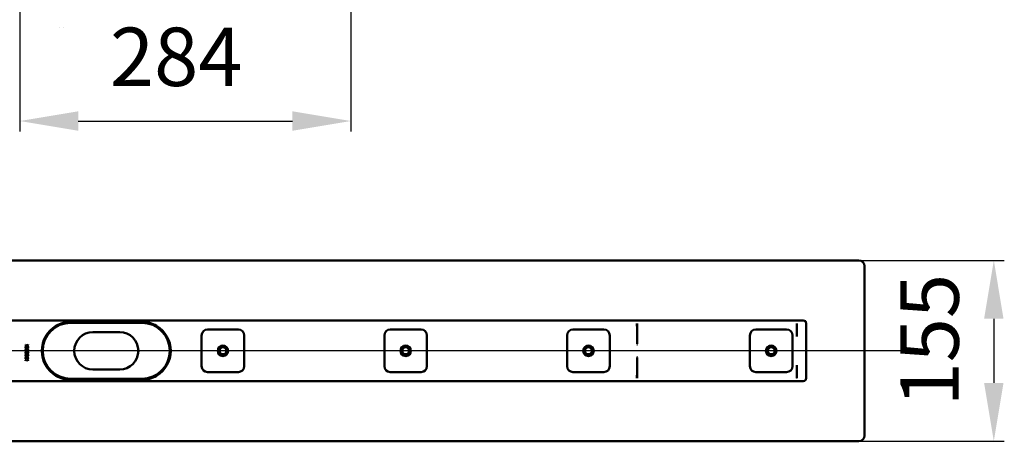
# Model space of a CAD drawing. Units: millimetres. Extents: x -1130 to 1576, y -260 to 755.
# Drawn here: x 281 to 1125, y -260 to 101 of the extents above; entities that cross this region are included whole.
import ezdxf
from ezdxf.lldxf.tags import DXFTag

# ---------------------------------------------------------------- set-up
doc = ezdxf.new("R2010")
doc.units = ezdxf.units.MM
doc.header["$LTSCALE"] = 5
doc.layers.add('LC-001-100-D00-0', color=1, linetype='ByBlock')
doc.styles.add('LCTX15-400-0-0pDIN-Schrift', font='STANDARD', dxfattribs={"width": 0.8, "oblique": 15, "height": 2.5})
tags = doc.linetypes.add('DASHDOT', pattern=[7.5, 5, -1.25, 0, -1.25]).pattern_tags.tags
tags[10:11] = [DXFTag(74, 4), DXFTag(75, 0), DXFTag(340, '0'), DXFTag(46, 1.0), DXFTag(50, 0.0), DXFTag(44, 0.0), DXFTag(45, 0.0)]
tags[8:9] = [DXFTag(74, 4), DXFTag(75, 0), DXFTag(340, '0'), DXFTag(46, 1.0), DXFTag(50, 0.0), DXFTag(44, 0.0), DXFTag(45, 0.0)]
tags[6:7] = [DXFTag(74, 4), DXFTag(75, 0), DXFTag(340, '0'), DXFTag(46, 1.0), DXFTag(50, 0.0), DXFTag(44, 0.0), DXFTag(45, 0.0)]
tags[4:5] = [DXFTag(74, 4), DXFTag(75, 0), DXFTag(340, '0'), DXFTag(46, 1.0), DXFTag(50, 0.0), DXFTag(44, 0.0), DXFTag(45, 0.0)]
doc.dimstyles.new('LC-DIM-L-0100-02-02', dxfattribs={"dimscale": 5, "dimtxt": 10, "dimasz": 10, "dimexe": 1.8, "dimexo": 0, "dimgap": 1.5, "dimtad": 1, "dimtxsty": 'LCTX15-400-0-0pDIN-Schrift', "dimcen": 0, "dimclrd": 2, "dimclre": 2, "dimclrt": 2, "dimazin": 2, "dimtfac": 0.71, "dimtdec": 4, "dimtofl": 0, "dimtmove": 0, "dimatfit": 1, "dimfxl": 1, "dimtolj": 1, "dimtzin": 0, "dimarcsym": 0})

# ---------------------------------------------------------------- blocks, each defined once
blk = doc.blocks.new('KLON1')
at = {"layer": 'LC-001-100-D00-0', "color": 7, "lineweight": 15}
for p, q in [((947.379054, -194.413165), (947.366417, -194.494046)), ((947.390379, -194.340857), (947.379054, -194.413165)), ((947.392584, -194.326572), (947.390379, -194.340857))]:
    blk.add_line(p, q, dxfattribs=at)
blk = doc.blocks.new('KLON2')
at = {"layer": 'LC-001-100-D00-0', "color": 7, "lineweight": 15}
for p, q in [((947.366417, -158.686016), (947.376967, -158.680107)), ((947.376967, -158.680107), (947.392584, -158.671379))]:
    blk.add_line(p, q, dxfattribs=at)
blk = doc.blocks.new('KLON3')
at = {"layer": 'LC-001-100-D00-0', "color": 7, "lineweight": 15}
for p, q in [((947.366417, -205.671377), (947.373808, -205.70955)), ((947.373808, -205.70955), (947.392584, -205.742033))]:
    blk.add_line(p, q, dxfattribs=at)
blk = doc.blocks.new('KLON4')
at = {"layer": 'LC-001-100-D00-0', "color": 7, "lineweight": 15}
for p, q in [((947.337867, -194.504786), (947.354079, -194.498702)), ((947.354079, -194.498702), (947.366417, -194.494046))]:
    blk.add_line(p, q, dxfattribs=at)
blk = doc.blocks.new('KLON5')
at = {"layer": 'LC-001-100-D00-0', "color": 7, "lineweight": 15}
for p, q in [((810.39095, -176.725633), (810.379506, -176.31216)), ((810.402633, -177.148893), (810.39095, -176.725633)), ((810.414435, -177.577071), (810.402633, -177.148893))]:
    blk.add_line(p, q, dxfattribs=at)
blk = doc.blocks.new('KLON6')
at = {"layer": 'LC-001-100-D00-0', "color": 7, "lineweight": 15}
for p, q in [((810.379506, -188.030595), (810.39095, -187.617119)), ((810.39095, -187.617119), (810.402633, -187.193861)), ((810.402633, -187.193861), (810.414435, -186.765684))]:
    blk.add_line(p, q, dxfattribs=at)
blk = doc.blocks.new('KLON7')
at = {"layer": 'LC-001-100-D00-0', "color": 7, "lineweight": 15}
for p, q in [((947.337867, -169.837966), (947.354079, -169.844053)), ((947.354079, -169.844053), (947.366417, -169.848706))]:
    blk.add_line(p, q, dxfattribs=at)
blk = doc.blocks.new('*D14')
at = {"layer": 'Defpoints', "color": 0}
for p in [(1000.3926, -104.671377), (1000.3926, -259.671377), (1116.231202, -259.671377)]:
    blk.add_point(p, dxfattribs=at)
at = {"layer": 'LC-001-100-D00-0', "color": 2, "lineweight": -2}
for p, q in [((1000.3926, -104.671377), (1125.231202, -104.671377)), ((1116.231202, -154.671377), (1116.231202, -209.671377)), ((1000.3926, -259.671377), (1125.231202, -259.671377))]:
    blk.add_line(p, q, dxfattribs=at)
at = {"layer": 'LC-001-100-D00-0', "color": 2}
for points in [[(1124.564535, -154.671377), (1107.897869, -154.671377), (1116.231202, -104.671377)], [(1107.897869, -209.671377), (1124.564535, -209.671377), (1116.231202, -259.671377)]]:
    blk.add_solid(points, dxfattribs=at)
at = {"layer": 'LC-001-100-D00-0', "color": 2, "insert": (1061.231202, -173.062248), "char_height": 50, "attachment_point": 5, "rotation": 90, "style": 'LCTX15-400-0-0pDIN-Schrift'}
blk.add_mtext('\\A1;155', dxfattribs=at)
blk = doc.blocks.new('*D32')
at = {"layer": 'Defpoints', "color": 0}
for p in [(281.3926, 251.328618), (564.892397, 242.078618), (564.892397, 14.653618)]:
    blk.add_point(p, dxfattribs=at)
at = {"layer": 'LC-001-100-D00-0', "color": 2, "lineweight": -2}
for p, q in [((281.3926, 251.328618), (281.3926, 5.653618)), ((564.892397, 242.078618), (564.892397, 5.653618)), ((331.3926, 14.653618), (514.892397, 14.653618))]:
    blk.add_line(p, q, dxfattribs=at)
at = {"layer": 'LC-001-100-D00-0', "color": 2}
for points in [[(331.3926, 22.986951), (331.3926, 6.320285), (281.3926, 14.653618)], [(514.892397, 6.320285), (514.892397, 22.986951), (564.892397, 14.653618)]]:
    blk.add_solid(points, dxfattribs=at)
at = {"layer": 'LC-001-100-D00-0', "color": 2, "insert": (415.309888, 69.653618), "char_height": 50, "attachment_point": 5, "style": 'LCTX15-400-0-0pDIN-Schrift'}
blk.add_mtext('\\A1;284', dxfattribs=at)

msp = doc.modelspace()

# ---------------------------------------------------------------- linework, layer by layer
at = {"layer": 'LC-001-100-D00-0', "color": 7, "lineweight": 50}
for p, q in [((1000.3926, -104.671377), (-44.6074, -104.671377)), ((1005.3926, -109.671377), (1005.3926, -254.671377)), ((-44.6074, -156.171377), (952.8926, -156.171377)), ((385.8926, -158.171377), (324.8926, -158.171377)), ((324.892611, -157.371375), (385.892601, -157.371375)), ((810.365261, -161.521893), (810.365261, -158.671379)), ((947.366417, -158.686016), (947.366417, -169.848706)), ((955.3926, -205.671377), (955.3926, -158.671377)), ((366.8926, -166.171377), (343.8926, -166.171377)), ((468.6426, -163.921377), (442.1426, -163.921377)), ((625.309267, -163.921377), (598.809267, -163.921377)), ((781.975933, -163.921377), (755.475933, -163.921377)), ((810.365261, -161.522265), (810.379387, -162.312835)), ((810.379506, -176.310427), (810.379506, -162.3157)), ((938.6426, -163.921377), (912.1426, -163.921377)), ((286.002071, -176.907453), (287.186266, -177.752305)), ((286.002071, -177.281152), (286.002071, -176.907453)), ((287.186266, -177.752305), (288.559766, -176.77284)), ((288.559766, -177.146535), (287.448497, -177.939504)), ((288.559766, -176.77284), (288.559766, -177.146535)), ((437.1426, -168.921377), (437.1426, -195.421377)), ((473.6426, -195.421377), (473.6426, -168.921377)), ((593.809267, -168.921377), (593.809267, -195.421377)), ((630.309267, -195.421377), (630.309267, -168.921377)), ((750.475933, -168.921377), (750.475933, -195.421377)), ((786.975933, -195.421377), (786.975933, -168.921377)), ((907.1426, -168.921377), (907.1426, -195.421377)), ((943.6426, -195.421377), (943.6426, -168.921377)), ((286.924751, -177.939504), (286.002071, -177.281152)), ((286.002071, -178.597858), (286.924751, -177.939504)), ((287.186266, -178.126003), (286.002071, -178.971557)), ((286.002071, -178.971557), (286.002071, -178.597858)), ((286.002071, -179.240787), (287.186266, -180.085638)), ((286.002071, -179.614486), (286.002071, -179.240787)), ((286.924751, -180.272838), (286.002071, -179.614486)), ((286.002071, -180.931192), (286.924751, -180.272838)), ((287.186266, -180.459337), (286.002071, -181.30489)), ((286.002071, -181.30489), (286.002071, -180.931192)), ((286.002071, -181.574121), (287.186266, -182.418972)), ((286.002071, -181.947818), (286.002071, -181.574121)), ((286.924751, -182.606172), (286.002071, -181.947818)), ((286.002071, -183.264525), (286.924751, -182.606172)), ((287.186266, -182.792671), (286.002071, -183.638224)), ((286.002071, -183.638224), (286.002071, -183.264525)), ((286.002071, -183.907455), (287.186266, -184.752306)), ((286.002071, -184.281152), (286.002071, -183.907455)), ((286.924751, -184.939505), (286.002071, -184.281152)), ((286.002071, -185.597859), (286.924751, -184.939505)), ((287.186266, -185.126005), (286.002071, -185.971556)), ((286.002071, -185.971556), (286.002071, -185.597859)), ((288.567902, -179.100366), (287.186266, -178.126003)), ((287.186266, -180.085638), (288.559766, -179.106172)), ((288.567902, -181.4337), (287.186266, -180.459337)), ((287.186266, -182.418972), (288.559766, -181.439506)), ((288.567902, -183.767034), (287.186266, -182.792671)), ((287.186266, -184.752306), (288.559766, -183.772839)), ((288.567902, -186.100365), (287.186266, -185.126005)), ((287.448497, -177.939504), (288.559766, -178.732475)), ((288.559766, -179.479871), (287.448497, -180.272838)), ((287.448497, -180.272838), (288.559766, -181.065807)), ((288.559766, -181.813203), (287.448497, -182.606172)), ((287.448497, -182.606172), (288.559766, -183.399141)), ((288.559766, -184.146536), (287.448497, -184.939505)), ((287.448497, -184.939505), (288.559766, -185.732474)), ((288.559766, -178.732475), (288.567902, -179.100366)), ((288.559766, -179.106172), (288.559766, -179.479871)), ((288.559766, -181.065807), (288.567902, -181.4337)), ((288.559766, -181.439506), (288.559766, -181.813203)), ((288.559766, -183.399141), (288.567902, -183.767034)), ((288.559766, -183.772839), (288.559766, -184.146536)), ((286.002071, -186.240788), (287.186266, -187.085639)), ((286.002071, -186.614485), (286.002071, -186.240788)), ((286.924751, -187.272839), (286.002071, -186.614485)), ((286.002071, -187.931193), (286.924751, -187.272839)), ((287.186266, -187.459336), (286.002071, -188.30489)), ((286.002071, -188.30489), (286.002071, -187.931193)), ((286.002071, -188.57412), (287.186266, -189.418973)), ((286.002071, -188.947819), (286.002071, -188.57412)), ((286.924751, -189.606173), (286.002071, -188.947819)), ((286.002071, -190.264525), (286.924751, -189.606173)), ((287.186266, -189.79267), (286.002071, -190.638223)), ((286.002071, -190.638223), (286.002071, -190.264525)), ((287.186266, -187.085639), (288.559766, -186.106171)), ((288.567902, -188.433699), (287.186266, -187.459336)), ((287.186266, -189.418973), (288.559766, -188.439505)), ((288.559766, -190.772839), (287.186266, -189.79267)), ((288.559766, -186.47987), (287.448497, -187.272839)), ((287.448497, -187.272839), (288.559766, -188.065808)), ((288.559766, -188.813204), (287.448497, -189.606173)), ((287.448497, -189.606173), (288.559766, -190.39914)), ((288.559766, -185.732474), (288.567902, -186.100365)), ((288.559766, -186.106171), (288.559766, -186.47987)), ((288.559766, -188.065808), (288.567902, -188.433699)), ((288.559766, -188.439505), (288.559766, -188.813204)), ((288.559766, -190.39914), (288.559766, -190.772839)), ((810.379506, -202.027056), (810.379506, -188.032327)), ((343.8926, -198.171377), (366.8926, -198.171377)), ((442.1426, -200.421377), (468.6426, -200.421377)), ((598.809267, -200.421377), (625.309267, -200.421377)), ((755.475933, -200.421377), (781.975933, -200.421377)), ((810.365261, -202.820488), (810.379387, -202.029919)), ((912.1426, -200.421377), (938.6426, -200.421377)), ((947.366417, -194.494046), (947.366417, -205.671377)), ((952.8926, -208.171377), (-44.6074, -208.171377)), ((324.8926, -206.171377), (385.8926, -206.171377)), ((385.892601, -206.971377), (324.892611, -206.971377)), ((810.365261, -205.671377), (810.365261, -202.820861)), ((-44.6074, -259.671379), (1000.3926, -259.671377))]:
    msp.add_line(p, q, dxfattribs=at)
at = {"layer": 'LC-001-100-D00-0', "color": 7, "lineweight": 15}
for p, q in [((1005.3926, -136.171377), (1005.3926, -137.671377)), ((1005.3926, -137.671377), (1005.3926, -139.171377))]:
    msp.add_line(p, q, dxfattribs=at)
at = {"layer": 'LC-001-100-D00-0', "color": 7, "linetype": 'DASHDOT', "lineweight": 25}
msp.add_line((1040.3926, -182.171377), (-1129.6074, -182.171377), dxfattribs=at)
at = {"layer": 'LC-001-100-D00-0', "color": 7, "lineweight": 50}
for centre, radius in [((455.3926, -182.171377), 4.5), ((455.3926, -182.171377), 4), ((455.3926, -182.171377), 3.9), ((455.3926, -182.171377), 3), ((455.3926, -182.171377), 3), ((612.059267, -182.171377), 4.5), ((612.059267, -182.171377), 4), ((612.059267, -182.171377), 3.9), ((612.059267, -182.171377), 3), ((612.059267, -182.171377), 3), ((768.725933, -182.171377), 4.5), ((768.725933, -182.171377), 4), ((768.725933, -182.171377), 3.9), ((768.725933, -182.171377), 3), ((768.725933, -182.171377), 3), ((925.3926, -182.171377), 4.5), ((925.3926, -182.171377), 4), ((925.3926, -182.171377), 3.9), ((925.3926, -182.171377), 3), ((925.3926, -182.171377), 3)]:
    msp.add_circle(centre, radius, dxfattribs=at)
for centre, radius, start, end in [((1000.3926, -109.671377), 5, 0, 90), ((324.8926, -182.171377), 24, 90, 270), ((324.892611, -182.171361), 24.799985, 90, 120.592838), ((385.8926, -182.171377), 24, 270, 90), ((385.892601, -182.171361), 24.799985, 59.407162, 90), ((952.8926, -158.671377), 2.5, 0, 90), ((324.8926, -182.171377), 24.8, 120.592814, 239.407186), ((343.8926, -182.171377), 16, 90, 270), ((366.8926, -182.171377), 16, 270, 90), ((385.8926, -182.171377), 24.8, 300.592814, 59.407186), ((442.1426, -168.921377), 5, 90, 180), ((468.6426, -168.921377), 5, 0, 90), ((598.809267, -168.921377), 5, 90, 180), ((625.309267, -168.921377), 5, 0, 90), ((755.475933, -168.921377), 5, 90, 180), ((781.975933, -168.921377), 5, 0, 90), ((912.1426, -168.921377), 5, 90, 180), ((912.1426, -168.921377), 5, 90, 180), ((938.6426, -168.921377), 5, 0, 90), ((1921.192307, -17.782316), 985.627237, 188.875266, 188.885119), ((442.1426, -195.421377), 5, 180, 270), ((468.6426, -195.421377), 5, 270, 0), ((598.809267, -195.421377), 5, 180, 270), ((625.309267, -195.421377), 5, 270, 0), ((755.475933, -195.421377), 5, 180, 270), ((781.975933, -195.421377), 5, 270, 0), ((912.1426, -195.421377), 5, 180, 270), ((938.6426, -195.421377), 5, 270, 0), ((324.892594, -182.171434), 24.799944, 239.407149, 270), ((385.892582, -182.171303), 24.800074, 270, 300.592768), ((952.8926, -205.671377), 2.5, 270, 0), ((1000.3926, -254.671377), 5, 270, 0)]:
    msp.add_arc(centre, radius, start, end, dxfattribs=at)
at = {"layer": 'LC-001-100-D00-0', "color": 7, "lineweight": 15}
for centre, major_axis, start_param, end_param in [((315.51678, 87.466031), (0.428374, -7.162332), 3.1394020123, 3.1406039739), ((318.35886, 87.466031), (-0.428374, -7.162332), 3.1425813333, 3.1437832948)]:
    msp.add_ellipse(centre, major_axis=major_axis, ratio=0.016531, start_param=start_param, end_param=end_param, dxfattribs=at)
at = {"layer": 'LC-001-100-D00-0', "color": 7, "lineweight": 50}
for centre, major_axis, ratio, start_param, end_param in [((810.319632, -158.671377), (0, -2.5), 0.018242, 4.7123889804, 6.2831853041), ((947.319632, -158.671377), (0, -2.500001), 0.018242, 4.7123889804, 6.2831853162), ((1015.865237, -158.671377), (68.5, 0), 0.036496, 3.1415926536, 3.147448628), ((810.319632, -205.671377), (0, -2.5), 0.018242, 3.1415926536, 4.7123889804), ((947.319632, -205.671377), (0, -2.500001), 0.018242, 3.1415926536, 4.7123889804), ((1015.865237, -205.671377), (68.5, 0), 0.036496, 3.1415926536, 3.1698588417)]:
    msp.add_ellipse(centre, major_axis=major_axis, ratio=ratio, start_param=start_param, end_param=end_param, dxfattribs=at)

# ---------------------------------------------------------------- block references
for name in ['KLON2', 'KLON5', 'KLON7', 'KLON6', 'KLON4', 'KLON1', 'KLON3']:
    msp.add_blockref(name, (0, 0), dxfattribs=at)

# ---------------------------------------------------------------- dimensions: what is measured, and where the dimension line sits
at = {"layer": 'LC-001-100-D00-0', "color": 7, "lineweight": 25}
dim = msp.add_linear_dim(base=(564.892397, 14.653618), p1=(281.3926, 251.328618), p2=(564.892397, 242.078618), text='284', dimstyle='LC-DIM-L-0100-02-02', dxfattribs=at)
dim.commit()
dim.dimension.update_dxf_attribs({"geometry": '*D32', "text_midpoint": (415.309888, 69.653618), "dimtype": 160})
dim = msp.add_linear_dim(base=(1116.231202, -259.671377), p1=(1000.3926, -104.671377), p2=(1000.3926, -259.671377), angle=90, text='155', dimstyle='LC-DIM-L-0100-02-02', dxfattribs=at)
dim.commit()
dim.dimension.update_dxf_attribs({"geometry": '*D14', "text_midpoint": (1061.231202, -173.062248), "dimtype": 160, "text_rotation": 90})

doc.saveas('drawing.dxf')
